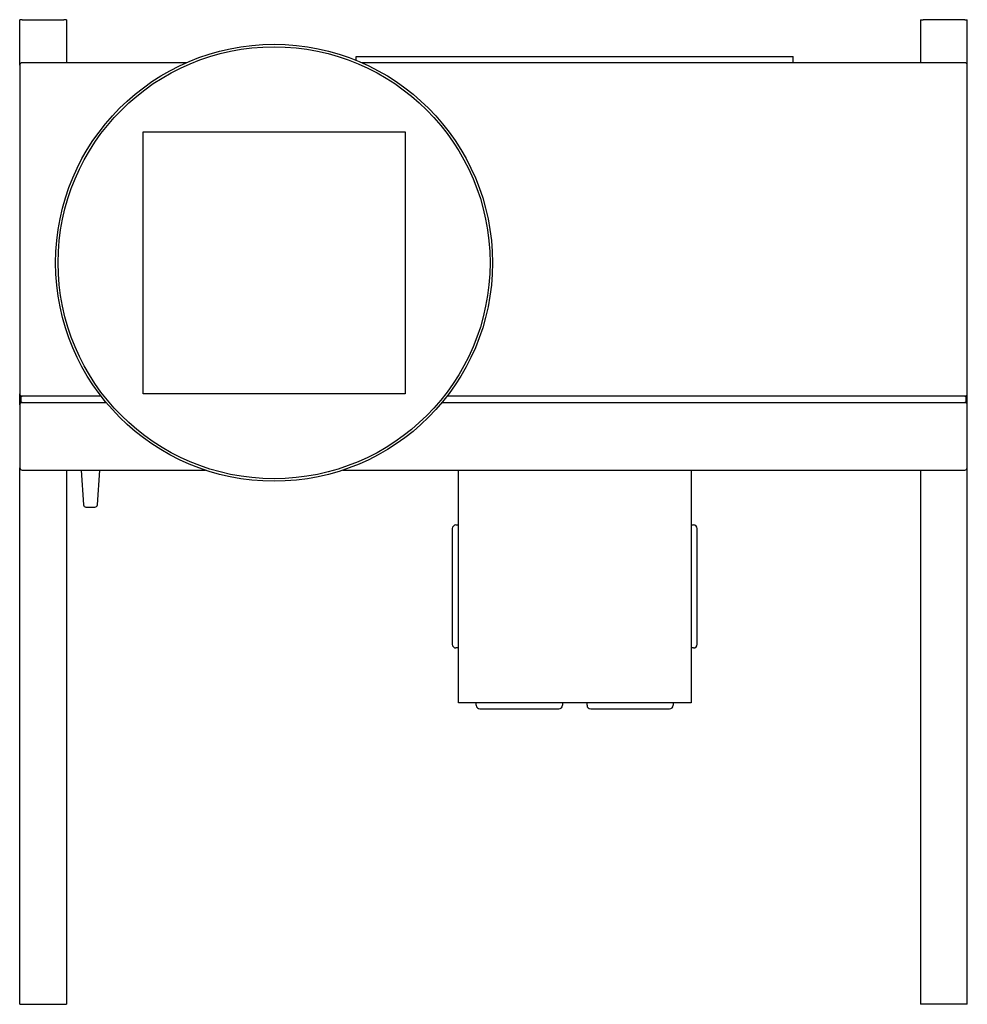
# Model space of a CAD drawing. Units: millimetres. Extents: x -2100 to 3462, y -2100 to 2099.
# Drawn here: x -385 to 385, y -2100 to -1300 of the extents above; entities that cross this region are included whole.
import ezdxf

# ---------------------------------------------------------------- set-up
doc = ezdxf.new("R2010")
doc.units = ezdxf.units.MM
doc.layers.add('ROS_MAIN', color=240, linetype='Continuous')

# ---------------------------------------------------------------- blocks, each defined once
blk = doc.blocks.new('ROS_KB_355-2_TOP')
at = {"layer": 'ROS_MAIN'}
for p, q in [((-383, 200.5), (-385, 200.5)), ((-385, 163.5), (-385, 200.5)), ((-383, 200.5), (-349, 200.5)), ((-347, 200.5), (-349, 200.5)), ((-347, 200.5), (-347, 165.5)), ((347, 200.5), (349, 200.5)), ((347, 200.5), (347, 165.5)), ((383, 200.5), (349, 200.5)), ((383, 200.5), (385, 200.5)), ((385, 163.5), (385, 200.5)), ((-111.5, 170.5), (243.5, 170.5)), ((-111.5, 167.45), (-111.5, 170.5)), ((243.5, 165.5), (243.5, 170.5)), ((-385, 163.5), (-385, -103.5)), ((-249.71, 165.5), (-383, 165.5)), ((383, 165.5), (-106.89, 165.5)), ((385, -103.5), (385, 163.5)), ((-284.8, 109.5), (-71.8, 109.5)), ((-284.8, -103.5), (-284.8, 109.5)), ((-71.8, 109.5), (-71.8, -103.5)), ((-385, -112.5), (-385, -103.5)), ((-71.8, -103.5), (-284.8, -103.5)), ((385, -112.5), (385, -103.5)), ((-384, -105.7), (-384, -110.3)), ((-318.78, -105.5), (-383.8, -105.5)), ((-383.8, -110.5), (-314.77, -110.5)), ((-41.83, -110.5), (383.8, -110.5)), ((383.8, -105.5), (-37.82, -105.5)), ((384, -110.3), (384, -105.7)), ((-385, -112.5), (-385, -163.5)), ((385, -163.5), (385, -112.5)), ((-385, -599.5), (-385, -163.5)), ((-383, -165.5), (-234.1, -165.5)), ((-347, -165.5), (-347, -599.5)), ((-335, -165.5), (-333.12, -193.63)), ((-321.88, -193.63), (-320, -165.5)), ((-122.5, -165.5), (383, -165.5)), ((-28.5, -354.5), (-28.5, -165.5)), ((160.5, -165.5), (160.5, -354.5)), ((347, -165.5), (347, -599.5)), ((385, -599.5), (385, -163.5)), ((-331.13, -195.5), (-323.87, -195.5)), ((-33.5, -213), (-33.5, -307)), ((-30.5, -210), (-28.5, -210)), ((160.5, -210), (162.5, -210)), ((165.5, -307), (165.5, -213)), ((-28.5, -310), (-30.5, -310)), ((162.5, -310), (160.5, -310)), ((160.5, -354.5), (-28.5, -354.5)), ((-14, -356.5), (-14, -354.5)), ((-11, -359.5), (53, -359.5)), ((56, -354.5), (56, -356.5)), ((76, -356.5), (76, -354.5)), ((79, -359.5), (143, -359.5)), ((146, -354.5), (146, -356.5)), ((-385, -599.5), (-383, -599.5)), ((-383, -599.5), (-349, -599.5)), ((-349, -599.5), (-347, -599.5)), ((349, -599.5), (347, -599.5)), ((383, -599.5), (349, -599.5)), ((385, -599.5), (383, -599.5))]:
    blk.add_line(p, q, dxfattribs=at)
for radius in [177.5, 175.5]:
    blk.add_circle((-178.3, 3), radius, dxfattribs=at)
for centre, radius, start, end in [((-383, 163.5), 2, 90, 180), ((383, 163.5), 2, 0, 90), ((-383, -103.5), 2, 180, 270), ((383, -103.5), 2, 270, 0), ((-383, -112.5), 2, 90, 180), ((-383.8, -105.7), 0.2, 90, 180), ((-383.8, -110.3), 0.2, 180, 270), ((383, -112.5), 2, 0, 90), ((383.8, -105.7), 0.2, 0, 90), ((383.8, -110.3), 0.2, 270, 0), ((-383, -163.5), 2, 180, 270), ((383, -163.5), 2, 270, 0), ((-331.13, -193.5), 2, 183.81407, 270), ((-323.87, -193.5), 2, 270, 356.18593), ((-30.5, -213), 3, 90, 180), ((162.5, -213), 3, 0, 90), ((-30.5, -307), 3, 180, 270), ((162.5, -307), 3, 270, 0), ((-11, -356.5), 3, 180, 270), ((53, -356.5), 3, 270, 0), ((79, -356.5), 3, 180, 270), ((143, -356.5), 3, 270, 0)]:
    blk.add_arc(centre, radius, start, end, dxfattribs=at)

msp = doc.modelspace()

# ---------------------------------------------------------------- block references
at = {"layer": 'ROS_MAIN'}
msp.add_blockref('ROS_KB_355-2_TOP', (0, -1500), dxfattribs=at)

doc.saveas('drawing.dxf')
